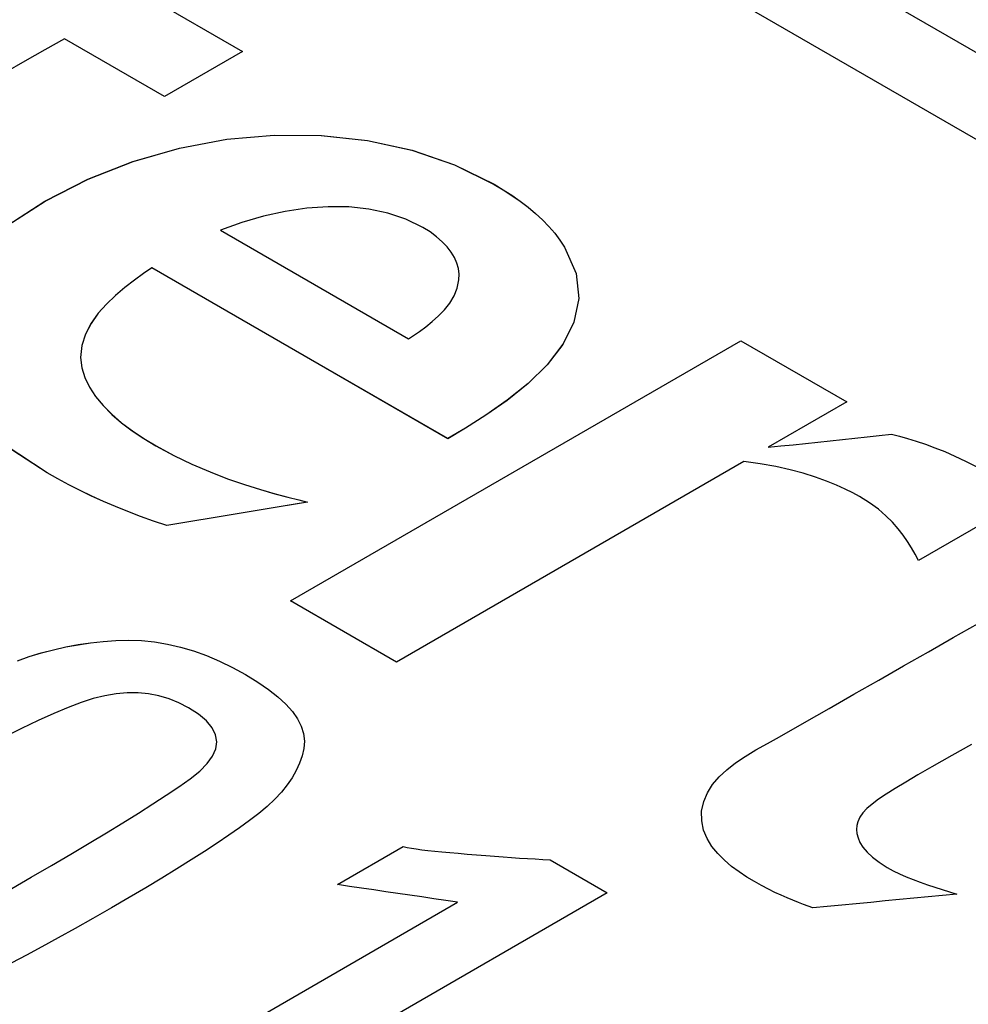
# Model space of a CAD drawing. Extents: x 0.3 to 63.5, y 0.2 to 45.4.
# Drawn here: x 37.7 to 37.8, y 35.4 to 35.5 of the extents above; entities that cross this region are included whole.
import ezdxf

# ---------------------------------------------------------------- set-up
doc = ezdxf.new("R2010")
doc.units = 0
doc.header["$MEASUREMENT"] = 0
doc.layers.add('LABEL', color=2, linetype='CONTINUOUS')
doc.styles.add('ARIAL', font='ARIALUNI.TTF')

msp = doc.modelspace()

# ---------------------------------------------------------------- linework, layer by layer
at = {"layer": 'LABEL'}
for p, q in [((37.683389, 35.534731), (37.941762, 35.38556)), ((37.684345, 35.534179), (37.942719, 35.385007)), ((37.935105, 35.381716), (37.676732, 35.530888)), ((37.936061, 35.381164), (37.677688, 35.530336)), ((37.724778, 35.473501), (37.733465, 35.468486)), ((37.724778, 35.473501), (37.733465, 35.468486)), ((37.717723, 35.469616), (37.715974, 35.468619)), ((37.717723, 35.469616), (37.715974, 35.468619)), ((37.726573, 35.464506), (37.717723, 35.469616)), ((37.726573, 35.464506), (37.717723, 35.469616)), ((37.715974, 35.468619), (37.714223, 35.467623)), ((37.715974, 35.468619), (37.714223, 35.467623)), ((37.733465, 35.468486), (37.726573, 35.464506)), ((37.733465, 35.468486), (37.726573, 35.464506)), ((37.714223, 35.467623), (37.712472, 35.466628)), ((37.714223, 35.467623), (37.712472, 35.466628)), ((37.727882, 35.459952), (37.732059, 35.46073)), ((37.727887, 35.459951), (37.732063, 35.46073)), ((37.732059, 35.46073), (37.736255, 35.461107)), ((37.732063, 35.46073), (37.736258, 35.461108)), ((37.736255, 35.461107), (37.740417, 35.461076)), ((37.736258, 35.461108), (37.74042, 35.461079)), ((37.740417, 35.461076), (37.744493, 35.460632)), ((37.74042, 35.461079), (37.744496, 35.460636)), ((37.744493, 35.460632), (37.74843, 35.459768)), ((37.744496, 35.460636), (37.748433, 35.459773)), ((37.723777, 35.458778), (37.727882, 35.459952)), ((37.723784, 35.458777), (37.727887, 35.459951)), ((37.74843, 35.459768), (37.752176, 35.458478)), ((37.748433, 35.459773), (37.752179, 35.458483)), ((37.719796, 35.457216), (37.723777, 35.458778)), ((37.719806, 35.457215), (37.723784, 35.458777)), ((37.752176, 35.458478), (37.755677, 35.456755)), ((37.752179, 35.458483), (37.75568, 35.456761)), ((37.715993, 35.455271), (37.719796, 35.457216)), ((37.716005, 35.455272), (37.719806, 35.457215)), ((37.755677, 35.456755), (37.756478, 35.456276)), ((37.75568, 35.456761), (37.75648, 35.456282)), ((37.756478, 35.456276), (37.757248, 35.45578)), ((37.75648, 35.456282), (37.757251, 35.455785)), ((37.712717, 35.453137), (37.715993, 35.455271)), ((37.712729, 35.453138), (37.716005, 35.455272)), ((37.757248, 35.45578), (37.757984, 35.455266)), ((37.757251, 35.455785), (37.757988, 35.455271)), ((37.757984, 35.455266), (37.758683, 35.454735)), ((37.757988, 35.455271), (37.758687, 35.454739)), ((37.737225, 35.45437), (37.735306, 35.453948)), ((37.737225, 35.45437), (37.735306, 35.453948)), ((37.739132, 35.454651), (37.737225, 35.45437)), ((37.739132, 35.454651), (37.737225, 35.45437)), ((37.74101, 35.454783), (37.739132, 35.454651)), ((37.74101, 35.454783), (37.739132, 35.454651)), ((37.742843, 35.454758), (37.74101, 35.454783)), ((37.742843, 35.454758), (37.74101, 35.454783)), ((37.744613, 35.454571), (37.742843, 35.454758)), ((37.744613, 35.454571), (37.742843, 35.454758)), ((37.746303, 35.454212), (37.744613, 35.454571)), ((37.746303, 35.454212), (37.744613, 35.454571)), ((37.758683, 35.454735), (37.759341, 35.454187)), ((37.758687, 35.454739), (37.759346, 35.45419)), ((37.733393, 35.453392), (37.731503, 35.452709)), ((37.733393, 35.453392), (37.731503, 35.452709)), ((37.735306, 35.453948), (37.733393, 35.453392)), ((37.735306, 35.453948), (37.733393, 35.453392)), ((37.747896, 35.453676), (37.746303, 35.454212)), ((37.747896, 35.453676), (37.746303, 35.454212)), ((37.749374, 35.452954), (37.747896, 35.453676)), ((37.749374, 35.452954), (37.747896, 35.453676)), ((37.759341, 35.454187), (37.759955, 35.453622)), ((37.759346, 35.45419), (37.759959, 35.453624)), ((37.759955, 35.453622), (37.760521, 35.45304)), ((37.759959, 35.453624), (37.760525, 35.453041)), ((37.731503, 35.452709), (37.74812, 35.443115)), ((37.731503, 35.452709), (37.74812, 35.443115)), ((37.750025, 35.452548), (37.749374, 35.452954)), ((37.750025, 35.452548), (37.749374, 35.452954)), ((37.750602, 35.452124), (37.750025, 35.452548)), ((37.750602, 35.452124), (37.750025, 35.452548)), ((37.760521, 35.45304), (37.761037, 35.452441)), ((37.760525, 35.453041), (37.761038, 35.452442)), ((37.751107, 35.451685), (37.750602, 35.452124)), ((37.751107, 35.451685), (37.750602, 35.452124)), ((37.751538, 35.451232), (37.751107, 35.451685)), ((37.751538, 35.451232), (37.751107, 35.451685)), ((37.761037, 35.452441), (37.761498, 35.451825)), ((37.761038, 35.452442), (37.761496, 35.451826)), ((37.761496, 35.451826), (37.761895, 35.451193)), ((37.761498, 35.451825), (37.761902, 35.451193)), ((37.751895, 35.450766), (37.751538, 35.451232)), ((37.751895, 35.450766), (37.751538, 35.451232)), ((37.752179, 35.45029), (37.751895, 35.450766)), ((37.752179, 35.45029), (37.751895, 35.450766)), ((37.761895, 35.451193), (37.762929, 35.448871)), ((37.761902, 35.451193), (37.762933, 35.448869)), ((37.752389, 35.449805), (37.752179, 35.45029)), ((37.752389, 35.449805), (37.752179, 35.45029)), ((37.725438, 35.449391), (37.724701, 35.44887)), ((37.72545, 35.449391), (37.724712, 35.448871)), ((37.75159, 35.434292), (37.725438, 35.449391)), ((37.751593, 35.434298), (37.72545, 35.449391)), ((37.752526, 35.449313), (37.752389, 35.449805)), ((37.752526, 35.449313), (37.752389, 35.449805)), ((37.752588, 35.448815), (37.752526, 35.449313)), ((37.752588, 35.448815), (37.752526, 35.449313)), ((37.723898, 35.44829), (37.723063, 35.44765)), ((37.723908, 35.448291), (37.723071, 35.447651)), ((37.724701, 35.44887), (37.723898, 35.44829)), ((37.724712, 35.448871), (37.723908, 35.448291)), ((37.752429, 35.447594), (37.752576, 35.448313)), ((37.752429, 35.447594), (37.752576, 35.448313)), ((37.752576, 35.448313), (37.752588, 35.448815)), ((37.752576, 35.448313), (37.752588, 35.448815)), ((37.762929, 35.448871), (37.763166, 35.446663)), ((37.762933, 35.448869), (37.763169, 35.44666)), ((37.723063, 35.44765), (37.722229, 35.44695)), ((37.723071, 35.447651), (37.722235, 35.44695)), ((37.752151, 35.446915), (37.752429, 35.447594)), ((37.752151, 35.446915), (37.752429, 35.447594)), ((37.722229, 35.44695), (37.72143, 35.446188)), ((37.722235, 35.44695), (37.721433, 35.446188)), ((37.751766, 35.446277), (37.752151, 35.446915)), ((37.751766, 35.446277), (37.752151, 35.446915)), ((37.763166, 35.446663), (37.762733, 35.444579)), ((37.763169, 35.44666), (37.762735, 35.444576)), ((37.72143, 35.446188), (37.720699, 35.445366)), ((37.721433, 35.446188), (37.720701, 35.445365)), ((37.750771, 35.445134), (37.751297, 35.445683)), ((37.750771, 35.445134), (37.751297, 35.445683)), ((37.751297, 35.445683), (37.751766, 35.446277)), ((37.751297, 35.445683), (37.751766, 35.446277)), ((37.720699, 35.445366), (37.72007, 35.444482)), ((37.720701, 35.445365), (37.720071, 35.444481)), ((37.750211, 35.444631), (37.750771, 35.445134)), ((37.750211, 35.444631), (37.750771, 35.445134)), ((37.72007, 35.444482), (37.719577, 35.443536)), ((37.720071, 35.444481), (37.719577, 35.443534)), ((37.749087, 35.443771), (37.749641, 35.444177)), ((37.749087, 35.443771), (37.749641, 35.444177)), ((37.749641, 35.444177), (37.750211, 35.444631)), ((37.749641, 35.444177), (37.750211, 35.444631)), ((37.762733, 35.444579), (37.761757, 35.442629)), ((37.762735, 35.444576), (37.761759, 35.442626)), ((37.719577, 35.443536), (37.719253, 35.442529)), ((37.719577, 35.443534), (37.719254, 35.442525)), ((37.737689, 35.419982), (37.777472, 35.442951)), ((37.737689, 35.419982), (37.777472, 35.442951)), ((37.74812, 35.443115), (37.748571, 35.443417)), ((37.74812, 35.443115), (37.748571, 35.443417)), ((37.748571, 35.443417), (37.749087, 35.443771)), ((37.748571, 35.443417), (37.749087, 35.443771)), ((37.777472, 35.442951), (37.786845, 35.43754)), ((37.777472, 35.442951), (37.786845, 35.43754)), ((37.719253, 35.442529), (37.719133, 35.441459)), ((37.719254, 35.442525), (37.719135, 35.441454)), ((37.761757, 35.442629), (37.760364, 35.440824)), ((37.761759, 35.442626), (37.760366, 35.44082)), ((37.719133, 35.441459), (37.719247, 35.440566)), ((37.719135, 35.441454), (37.71925, 35.440561)), ((37.719247, 35.440566), (37.719517, 35.439694)), ((37.71925, 35.440561), (37.719519, 35.439689)), ((37.760364, 35.440824), (37.758681, 35.439172)), ((37.760366, 35.44082), (37.758683, 35.439169)), ((37.719517, 35.439694), (37.71993, 35.438845)), ((37.719519, 35.439689), (37.719933, 35.438841)), ((37.71993, 35.438845), (37.720474, 35.438021)), ((37.719933, 35.438841), (37.720477, 35.438016)), ((37.758681, 35.439172), (37.756836, 35.437683)), ((37.758683, 35.439169), (37.756838, 35.43768)), ((37.720474, 35.438021), (37.721137, 35.437222)), ((37.720477, 35.438016), (37.72114, 35.437217)), ((37.721137, 35.437222), (37.721907, 35.436449)), ((37.72114, 35.437217), (37.72191, 35.436445)), ((37.756836, 35.437683), (37.754955, 35.436368)), ((37.756838, 35.43768), (37.754956, 35.436365)), ((37.786845, 35.43754), (37.779908, 35.433535)), ((37.786845, 35.43754), (37.779908, 35.433535)), ((37.721907, 35.436449), (37.722771, 35.435705)), ((37.72191, 35.436445), (37.722774, 35.435701)), ((37.754955, 35.436368), (37.753165, 35.435236)), ((37.754956, 35.436365), (37.753165, 35.435232)), ((37.722771, 35.435705), (37.723718, 35.434991)), ((37.722774, 35.435701), (37.723721, 35.434986)), ((37.753165, 35.435232), (37.75159, 35.434292)), ((37.753165, 35.435236), (37.751593, 35.434298)), ((37.723718, 35.434991), (37.724734, 35.434307)), ((37.723721, 35.434986), (37.724737, 35.434303)), ((37.724734, 35.434307), (37.725808, 35.433656)), ((37.724737, 35.434303), (37.725811, 35.433652)), ((37.785377, 35.434114), (37.786465, 35.434231)), ((37.785377, 35.434114), (37.786465, 35.434231)), ((37.786465, 35.434231), (37.787552, 35.434347)), ((37.786465, 35.434231), (37.787552, 35.434347)), ((37.787552, 35.434347), (37.788638, 35.434465)), ((37.787552, 35.434347), (37.788638, 35.434465)), ((37.788638, 35.434465), (37.789722, 35.434583)), ((37.788638, 35.434465), (37.789722, 35.434583)), ((37.789722, 35.434583), (37.790805, 35.434701)), ((37.789722, 35.434583), (37.790805, 35.434701)), ((37.790805, 35.434701), (37.79149, 35.434521)), ((37.790805, 35.434701), (37.79149, 35.434521)), ((37.79149, 35.434521), (37.792218, 35.434314)), ((37.79149, 35.434521), (37.792218, 35.434314)), ((37.792218, 35.434314), (37.792985, 35.434077)), ((37.792218, 35.434314), (37.792985, 35.434077)), ((37.716192, 35.431271), (37.712489, 35.433704)), ((37.716194, 35.431277), (37.712492, 35.43371)), ((37.725808, 35.433656), (37.727389, 35.432801)), ((37.725811, 35.433652), (37.72739, 35.432798)), ((37.779908, 35.433535), (37.781005, 35.43365)), ((37.779908, 35.433535), (37.781005, 35.43365)), ((37.781005, 35.43365), (37.782101, 35.433766)), ((37.781005, 35.43365), (37.782101, 35.433766)), ((37.782101, 35.433766), (37.783195, 35.433882)), ((37.782101, 35.433766), (37.783195, 35.433882)), ((37.783195, 35.433882), (37.784287, 35.433998)), ((37.783195, 35.433882), (37.784287, 35.433998)), ((37.784287, 35.433998), (37.785377, 35.434114)), ((37.784287, 35.433998), (37.785377, 35.434114)), ((37.792985, 35.434077), (37.793789, 35.433806)), ((37.792985, 35.434077), (37.793789, 35.433806)), ((37.793789, 35.433806), (37.794628, 35.433498)), ((37.793789, 35.433806), (37.794628, 35.433498)), ((37.794628, 35.433498), (37.795499, 35.43315)), ((37.794628, 35.433498), (37.795499, 35.43315)), ((37.727389, 35.432801), (37.72899, 35.432037)), ((37.72739, 35.432798), (37.72899, 35.432035)), ((37.795499, 35.43315), (37.796399, 35.432759)), ((37.795499, 35.43315), (37.796399, 35.432759)), ((37.796399, 35.432759), (37.797325, 35.432322)), ((37.796399, 35.432759), (37.797325, 35.432322)), ((37.72899, 35.432037), (37.730582, 35.431359)), ((37.72899, 35.432035), (37.730583, 35.431357)), ((37.777752, 35.43229), (37.747062, 35.414571)), ((37.777752, 35.43229), (37.747062, 35.414571)), ((37.779206, 35.432087), (37.777752, 35.43229)), ((37.779206, 35.432087), (37.777752, 35.43229)), ((37.780567, 35.431839), (37.779206, 35.432087)), ((37.780567, 35.431839), (37.779206, 35.432087)), ((37.781831, 35.431553), (37.780567, 35.431839)), ((37.781831, 35.431553), (37.780567, 35.431839)), ((37.797325, 35.432322), (37.798276, 35.431835)), ((37.797325, 35.432322), (37.798276, 35.431835)), ((37.717141, 35.430736), (37.716192, 35.431271)), ((37.717146, 35.430741), (37.716194, 35.431277)), ((37.730582, 35.431359), (37.73214, 35.430763)), ((37.730583, 35.431357), (37.732141, 35.430762)), ((37.73214, 35.430763), (37.733634, 35.430246)), ((37.732141, 35.430762), (37.733637, 35.430245)), ((37.783, 35.431237), (37.781831, 35.431553)), ((37.783, 35.431237), (37.781831, 35.431553)), ((37.784073, 35.430899), (37.783, 35.431237)), ((37.784073, 35.430899), (37.783, 35.431237)), ((37.785049, 35.430549), (37.784073, 35.430899)), ((37.785049, 35.430549), (37.784073, 35.430899)), ((37.718112, 35.430217), (37.717141, 35.430736)), ((37.718119, 35.43022), (37.717146, 35.430741)), ((37.719106, 35.429713), (37.718112, 35.430217)), ((37.719114, 35.429715), (37.718119, 35.43022)), ((37.733634, 35.430246), (37.735037, 35.429804)), ((37.733637, 35.430245), (37.735041, 35.429803)), ((37.785927, 35.430193), (37.785049, 35.430549)), ((37.785927, 35.430193), (37.785049, 35.430549)), ((37.786708, 35.429841), (37.785927, 35.430193)), ((37.786708, 35.429841), (37.785927, 35.430193)), ((37.720122, 35.429225), (37.719106, 35.429713)), ((37.720131, 35.429226), (37.719114, 35.429715)), ((37.721163, 35.428752), (37.720122, 35.429225)), ((37.721172, 35.428753), (37.720131, 35.429226)), ((37.735037, 35.429804), (37.736322, 35.429433)), ((37.735041, 35.429803), (37.736327, 35.429431)), ((37.736322, 35.429433), (37.73746, 35.429128)), ((37.736327, 35.429431), (37.737465, 35.429126)), ((37.73746, 35.429128), (37.738424, 35.428886)), ((37.737465, 35.429126), (37.738429, 35.428883)), ((37.78739, 35.429501), (37.786708, 35.429841)), ((37.78739, 35.429501), (37.786708, 35.429841)), ((37.787973, 35.42918), (37.78739, 35.429501)), ((37.787973, 35.42918), (37.78739, 35.429501)), ((37.788867, 35.428623), (37.787973, 35.42918)), ((37.788867, 35.428623), (37.787973, 35.42918)), ((37.72223, 35.428296), (37.721163, 35.428752)), ((37.722237, 35.428297), (37.721172, 35.428753)), ((37.723322, 35.427856), (37.72223, 35.428296)), ((37.723327, 35.427856), (37.722237, 35.428297)), ((37.736704, 35.428285), (37.735463, 35.428078)), ((37.736706, 35.428281), (37.735464, 35.428074)), ((37.737945, 35.428493), (37.736704, 35.428285)), ((37.737947, 35.428489), (37.736706, 35.428281)), ((37.739186, 35.428703), (37.737945, 35.428493)), ((37.739189, 35.428699), (37.737947, 35.428489)), ((37.738424, 35.428886), (37.739186, 35.428703)), ((37.738429, 35.428883), (37.739189, 35.428699)), ((37.789642, 35.428059), (37.788867, 35.428623)), ((37.789642, 35.428059), (37.788867, 35.428623)), ((37.802397, 35.428863), (37.793187, 35.423545)), ((37.802397, 35.428863), (37.793187, 35.423545)), ((37.724441, 35.427432), (37.723322, 35.427856)), ((37.724444, 35.427433), (37.723327, 35.427856)), ((37.725588, 35.427025), (37.724441, 35.427432)), ((37.725587, 35.427026), (37.724444, 35.427433)), ((37.731738, 35.427459), (37.730495, 35.427254)), ((37.731741, 35.42746), (37.730499, 35.427255)), ((37.73298, 35.427663), (37.731738, 35.427459)), ((37.732982, 35.427666), (37.731741, 35.42746)), ((37.734222, 35.427868), (37.73298, 35.427663)), ((37.734223, 35.427871), (37.732982, 35.427666)), ((37.735464, 35.428074), (37.734222, 35.427868)), ((37.735463, 35.428078), (37.734223, 35.427871)), ((37.790311, 35.42749), (37.789642, 35.428059)), ((37.790311, 35.42749), (37.789642, 35.428059)), ((37.790889, 35.426918), (37.790311, 35.42749)), ((37.790889, 35.426918), (37.790311, 35.42749)), ((37.726758, 35.426636), (37.725587, 35.427026)), ((37.726764, 35.426636), (37.725588, 35.427025)), ((37.728005, 35.426843), (37.726758, 35.426636)), ((37.728011, 35.426843), (37.726764, 35.426636)), ((37.72925, 35.427049), (37.728005, 35.426843)), ((37.729256, 35.427049), (37.728011, 35.426843)), ((37.730495, 35.427254), (37.72925, 35.427049)), ((37.730499, 35.427255), (37.729256, 35.427049)), ((37.791388, 35.426345), (37.790889, 35.426918)), ((37.791388, 35.426345), (37.790889, 35.426918)), ((37.791823, 35.425774), (37.791388, 35.426345)), ((37.791823, 35.425774), (37.791388, 35.426345)), ((37.792207, 35.425206), (37.791823, 35.425774)), ((37.792207, 35.425206), (37.791823, 35.425774)), ((37.792553, 35.424644), (37.792207, 35.425206)), ((37.792553, 35.424644), (37.792207, 35.425206)), ((37.792875, 35.42409), (37.792553, 35.424644)), ((37.792875, 35.42409), (37.792553, 35.424644)), ((37.793187, 35.423545), (37.792875, 35.42409)), ((37.793187, 35.423545), (37.792875, 35.42409)), ((37.747062, 35.414571), (37.737689, 35.419982)), ((37.747062, 35.414571), (37.737689, 35.419982)), ((37.796254, 35.416727), (37.798449, 35.417977)), ((37.796254, 35.416727), (37.798449, 35.417977)), ((37.717833, 35.415903), (37.718926, 35.416106)), ((37.717836, 35.415904), (37.718929, 35.416108)), ((37.718926, 35.416106), (37.72003, 35.416269)), ((37.718929, 35.416108), (37.720033, 35.416271)), ((37.72003, 35.416269), (37.721146, 35.416392)), ((37.720033, 35.416271), (37.721147, 35.416392)), ((37.721146, 35.416392), (37.722274, 35.416473)), ((37.721147, 35.416392), (37.722273, 35.416473)), ((37.722273, 35.416473), (37.723407, 35.416506)), ((37.722274, 35.416473), (37.723408, 35.416506)), ((37.723407, 35.416506), (37.724543, 35.416464)), ((37.723408, 35.416506), (37.724544, 35.416465)), ((37.724543, 35.416464), (37.725681, 35.416349)), ((37.724544, 35.416465), (37.725682, 35.416349)), ((37.725681, 35.416349), (37.726821, 35.416159)), ((37.725682, 35.416349), (37.726822, 35.41616)), ((37.726821, 35.416159), (37.727964, 35.415895)), ((37.726822, 35.41616), (37.727965, 35.415896)), ((37.79406, 35.415477), (37.796254, 35.416727)), ((37.79406, 35.415477), (37.796254, 35.416727)), ((37.714616, 35.415047), (37.715678, 35.415373)), ((37.714617, 35.415048), (37.71568, 35.415374)), ((37.715678, 35.415373), (37.716751, 35.415658)), ((37.71568, 35.415374), (37.716753, 35.415659)), ((37.716751, 35.415658), (37.717833, 35.415903)), ((37.716753, 35.415659), (37.717836, 35.415904)), ((37.727964, 35.415895), (37.72911, 35.415557)), ((37.727965, 35.415896), (37.729111, 35.415557)), ((37.72911, 35.415557), (37.730259, 35.415144)), ((37.729111, 35.415557), (37.73026, 35.415145)), ((37.730259, 35.415144), (37.731411, 35.414658)), ((37.73026, 35.415145), (37.731412, 35.414658)), ((37.791867, 35.414226), (37.79406, 35.415477)), ((37.791867, 35.414226), (37.79406, 35.415477)), ((37.713563, 35.414681), (37.714617, 35.415048)), ((37.713563, 35.414681), (37.714616, 35.415047)), ((37.731411, 35.414658), (37.732568, 35.414097)), ((37.731412, 35.414658), (37.732569, 35.414098)), ((37.732568, 35.414097), (37.73373, 35.413462)), ((37.732569, 35.414098), (37.73373, 35.413463)), ((37.73373, 35.413463), (37.734805, 35.412808)), ((37.73373, 35.413462), (37.734804, 35.412807)), ((37.789674, 35.412974), (37.791867, 35.414226)), ((37.789674, 35.412974), (37.791867, 35.414226)), ((37.734804, 35.412807), (37.735754, 35.412155)), ((37.734805, 35.412808), (37.735755, 35.412155)), ((37.787483, 35.411723), (37.789674, 35.412974)), ((37.787483, 35.411723), (37.789674, 35.412974)), ((37.722284, 35.41177), (37.721277, 35.411598)), ((37.722284, 35.41177), (37.721277, 35.411598)), ((37.723268, 35.411855), (37.722284, 35.41177)), ((37.723268, 35.411855), (37.722284, 35.41177)), ((37.724227, 35.411853), (37.723268, 35.411855)), ((37.724227, 35.411853), (37.723268, 35.411855)), ((37.725162, 35.411765), (37.724227, 35.411853)), ((37.725162, 35.411765), (37.724227, 35.411853)), ((37.726074, 35.411589), (37.725162, 35.411765)), ((37.726074, 35.411589), (37.725162, 35.411765)), ((37.735754, 35.412155), (37.736579, 35.411504)), ((37.735755, 35.412155), (37.73658, 35.411505)), ((37.785292, 35.410471), (37.787483, 35.411723)), ((37.785292, 35.410471), (37.787483, 35.411723)), ((37.719188, 35.410994), (37.718042, 35.410552)), ((37.719188, 35.410994), (37.718042, 35.410552)), ((37.720245, 35.41134), (37.719188, 35.410994)), ((37.720245, 35.41134), (37.719188, 35.410994)), ((37.721277, 35.411598), (37.720245, 35.41134)), ((37.721277, 35.411598), (37.720245, 35.41134)), ((37.726962, 35.411326), (37.726074, 35.411589)), ((37.726962, 35.411326), (37.726074, 35.411589)), ((37.727827, 35.410977), (37.726962, 35.411326)), ((37.727827, 35.410977), (37.726962, 35.411326)), ((37.72867, 35.410541), (37.727827, 35.410977)), ((37.72867, 35.410541), (37.727827, 35.410977)), ((37.736579, 35.411504), (37.73728, 35.410854)), ((37.73658, 35.411505), (37.737281, 35.410855)), ((37.73728, 35.410854), (37.737857, 35.410204)), ((37.737281, 35.410855), (37.737858, 35.410205)), ((37.716784, 35.410022), (37.715413, 35.409404)), ((37.716784, 35.410022), (37.715413, 35.409404)), ((37.718042, 35.410552), (37.716784, 35.410022)), ((37.718042, 35.410552), (37.716784, 35.410022)), ((37.729564, 35.409962), (37.72867, 35.410541)), ((37.729564, 35.409962), (37.72867, 35.410541)), ((37.730262, 35.409371), (37.729564, 35.409962)), ((37.730262, 35.409371), (37.729564, 35.409962)), ((37.737857, 35.410204), (37.738309, 35.409554)), ((37.737858, 35.410205), (37.73831, 35.409554)), ((37.783101, 35.409219), (37.785292, 35.410471)), ((37.783101, 35.409219), (37.785292, 35.410471)), ((37.715413, 35.409404), (37.713929, 35.408697)), ((37.715413, 35.409404), (37.713929, 35.408697)), ((37.730763, 35.408769), (37.730262, 35.409371)), ((37.730763, 35.408769), (37.730262, 35.409371)), ((37.738309, 35.409554), (37.738636, 35.408902)), ((37.73831, 35.409554), (37.738637, 35.408903)), ((37.780912, 35.407967), (37.783101, 35.409219)), ((37.780912, 35.407967), (37.783101, 35.409219)), ((37.713929, 35.408697), (37.712331, 35.407902)), ((37.713929, 35.408697), (37.712331, 35.407902)), ((37.731068, 35.408157), (37.730763, 35.408769)), ((37.731068, 35.408157), (37.730763, 35.408769)), ((37.731179, 35.407534), (37.731068, 35.408157)), ((37.731179, 35.407534), (37.731068, 35.408157)), ((37.738636, 35.408902), (37.738839, 35.408248)), ((37.738637, 35.408903), (37.73884, 35.408249)), ((37.738839, 35.408248), (37.738918, 35.407591)), ((37.73884, 35.408249), (37.738919, 35.407592)), ((37.731094, 35.4069), (37.731179, 35.407534)), ((37.731094, 35.4069), (37.731179, 35.407534)), ((37.738919, 35.407592), (37.738872, 35.406931)), ((37.738918, 35.407591), (37.738872, 35.406931)), ((37.778824, 35.406811), (37.779837, 35.407384)), ((37.778824, 35.406811), (37.779837, 35.407384)), ((37.779837, 35.407384), (37.780912, 35.407967)), ((37.779837, 35.407384), (37.780912, 35.407967)), ((37.797867, 35.407301), (37.796118, 35.406311)), ((37.797867, 35.407301), (37.796118, 35.406311)), ((37.730816, 35.406256), (37.731094, 35.4069)), ((37.730816, 35.406256), (37.731094, 35.4069)), ((37.738872, 35.406931), (37.738719, 35.406285)), ((37.738872, 35.406931), (37.73872, 35.406285)), ((37.777881, 35.406239), (37.778824, 35.406811)), ((37.777881, 35.406239), (37.778824, 35.406811)), ((37.72968, 35.404938), (37.730344, 35.405602)), ((37.72968, 35.404938), (37.730344, 35.405602)), ((37.730344, 35.405602), (37.730816, 35.406256)), ((37.730344, 35.405602), (37.730816, 35.406256)), ((37.738497, 35.40564), (37.738206, 35.404997)), ((37.738498, 35.405641), (37.738207, 35.404998)), ((37.738719, 35.406285), (37.738497, 35.40564)), ((37.73872, 35.406285), (37.738498, 35.405641)), ((37.776241, 35.405057), (37.777016, 35.405658)), ((37.776241, 35.405057), (37.777016, 35.405658)), ((37.777016, 35.405658), (37.777881, 35.406239)), ((37.777016, 35.405658), (37.777881, 35.406239)), ((37.796118, 35.406311), (37.794371, 35.405322)), ((37.796118, 35.406311), (37.794371, 35.405322)), ((37.728823, 35.404265), (37.72968, 35.404938)), ((37.728823, 35.404265), (37.72968, 35.404938)), ((37.738206, 35.404997), (37.737843, 35.404357)), ((37.738207, 35.404998), (37.737844, 35.404358)), ((37.775564, 35.404427), (37.776241, 35.405057)), ((37.775564, 35.404427), (37.776241, 35.405057)), ((37.794371, 35.405322), (37.793136, 35.404607)), ((37.794371, 35.405322), (37.793136, 35.404607)), ((37.727816, 35.403563), (37.728823, 35.404265)), ((37.727816, 35.403563), (37.728823, 35.404265)), ((37.737843, 35.404357), (37.737407, 35.403719)), ((37.737844, 35.404358), (37.737408, 35.40372)), ((37.774993, 35.403756), (37.775564, 35.404427)), ((37.774993, 35.403756), (37.775564, 35.404427)), ((37.792055, 35.403976), (37.791118, 35.403415)), ((37.792055, 35.403976), (37.791118, 35.403415)), ((37.793136, 35.404607), (37.792055, 35.403976)), ((37.793136, 35.404607), (37.792055, 35.403976)), ((37.726719, 35.402824), (37.727816, 35.403563)), ((37.726719, 35.402824), (37.727816, 35.403563)), ((37.736896, 35.403085), (37.73631, 35.402453)), ((37.736897, 35.403085), (37.736311, 35.402454)), ((37.737407, 35.403719), (37.736896, 35.403085)), ((37.737408, 35.40372), (37.736897, 35.403085)), ((37.774212, 35.402255), (37.77454, 35.403036)), ((37.774212, 35.402255), (37.77454, 35.403036)), ((37.77454, 35.403036), (37.774993, 35.403756)), ((37.77454, 35.403036), (37.774993, 35.403756)), ((37.791118, 35.403415), (37.790317, 35.402912)), ((37.791118, 35.403415), (37.790317, 35.402912)), ((37.725531, 35.402048), (37.726719, 35.402824)), ((37.725531, 35.402048), (37.726719, 35.402824)), ((37.736311, 35.402454), (37.735647, 35.401826)), ((37.73631, 35.402453), (37.735647, 35.401825)), ((37.77402, 35.401405), (37.774212, 35.402255)), ((37.77402, 35.401405), (37.774212, 35.402255)), ((37.789641, 35.402456), (37.789081, 35.402035)), ((37.789641, 35.402456), (37.789081, 35.402035)), ((37.790317, 35.402912), (37.789641, 35.402456)), ((37.790317, 35.402912), (37.789641, 35.402456)), ((37.72289, 35.400383), (37.724255, 35.401234)), ((37.72289, 35.400383), (37.724255, 35.401234)), ((37.724255, 35.401234), (37.725531, 35.402048)), ((37.724255, 35.401234), (37.725531, 35.402048)), ((37.734904, 35.401201), (37.734081, 35.400582)), ((37.734905, 35.401202), (37.734082, 35.400582)), ((37.735647, 35.401825), (37.734904, 35.401201)), ((37.735647, 35.401826), (37.734905, 35.401202)), ((37.774028, 35.400542), (37.77402, 35.401405)), ((37.774028, 35.400542), (37.77402, 35.401405)), ((37.788271, 35.401251), (37.788003, 35.400863)), ((37.788271, 35.401251), (37.788003, 35.400863)), ((37.788628, 35.401637), (37.788271, 35.401251)), ((37.788628, 35.401637), (37.788271, 35.401251)), ((37.789081, 35.402035), (37.788628, 35.401637)), ((37.789081, 35.402035), (37.788628, 35.401637)), ((37.721439, 35.399494), (37.72289, 35.400383)), ((37.721439, 35.399494), (37.72289, 35.400383)), ((37.734081, 35.400582), (37.733199, 35.399943)), ((37.734082, 35.400582), (37.7332, 35.399943)), ((37.774196, 35.399737), (37.774028, 35.400542)), ((37.774196, 35.399737), (37.774028, 35.400542)), ((37.787813, 35.400462), (37.787738, 35.400144)), ((37.787813, 35.400462), (37.787738, 35.400144)), ((37.788003, 35.400863), (37.787813, 35.400462)), ((37.788003, 35.400863), (37.787813, 35.400462)), ((37.719902, 35.398568), (37.721439, 35.399494)), ((37.719902, 35.398568), (37.721439, 35.399494)), ((37.733199, 35.399943), (37.732241, 35.399274)), ((37.7332, 35.399943), (37.732242, 35.399275)), ((37.774502, 35.398987), (37.774196, 35.399737)), ((37.774502, 35.398987), (37.774196, 35.399737)), ((37.787738, 35.400144), (37.787711, 35.399799)), ((37.787738, 35.400144), (37.787711, 35.399799)), ((37.787711, 35.399799), (37.787741, 35.399431)), ((37.787711, 35.399799), (37.787741, 35.399431)), ((37.732241, 35.399274), (37.731208, 35.398577)), ((37.732242, 35.399275), (37.731209, 35.398577)), ((37.774925, 35.398293), (37.774502, 35.398987)), ((37.774925, 35.398293), (37.774502, 35.398987)), ((37.787741, 35.399431), (37.787838, 35.399043)), ((37.787741, 35.399431), (37.787838, 35.399043)), ((37.787838, 35.399043), (37.788014, 35.398637)), ((37.787838, 35.399043), (37.788014, 35.398637)), ((37.788014, 35.398637), (37.788277, 35.398216)), ((37.788014, 35.398637), (37.788277, 35.398216)), ((37.71828, 35.397605), (37.719902, 35.398568)), ((37.71828, 35.397605), (37.719902, 35.398568)), ((37.730099, 35.39785), (37.728915, 35.397094)), ((37.7301, 35.39785), (37.728915, 35.397094)), ((37.731208, 35.398577), (37.730099, 35.39785)), ((37.731209, 35.398577), (37.7301, 35.39785)), ((37.741843, 35.394919), (37.747662, 35.398279)), ((37.741843, 35.394919), (37.747662, 35.398279)), ((37.747662, 35.398279), (37.74799, 35.398204)), ((37.747662, 35.398279), (37.74799, 35.398204)), ((37.74799, 35.398204), (37.748372, 35.398133)), ((37.74799, 35.398204), (37.748372, 35.398133)), ((37.748372, 35.398133), (37.748808, 35.398064)), ((37.748372, 35.398133), (37.748808, 35.398064)), ((37.748808, 35.398064), (37.749298, 35.397997)), ((37.748808, 35.398064), (37.749298, 35.397997)), ((37.749298, 35.397997), (37.74984, 35.397932)), ((37.749298, 35.397997), (37.74984, 35.397932)), ((37.74984, 35.397932), (37.750435, 35.397869)), ((37.74984, 35.397932), (37.750435, 35.397869)), ((37.750435, 35.397869), (37.75108, 35.397806)), ((37.750435, 35.397869), (37.75108, 35.397806)), ((37.75108, 35.397806), (37.751776, 35.397744)), ((37.75108, 35.397806), (37.751776, 35.397744)), ((37.751776, 35.397744), (37.752522, 35.397681)), ((37.751776, 35.397744), (37.752522, 35.397681)), ((37.775442, 35.397652), (37.774925, 35.398293)), ((37.775442, 35.397652), (37.774925, 35.398293)), ((37.788277, 35.398216), (37.788639, 35.397782)), ((37.788277, 35.398216), (37.788639, 35.397782)), ((37.788639, 35.397782), (37.78911, 35.397339)), ((37.788639, 35.397782), (37.78911, 35.397339)), ((37.716575, 35.396604), (37.71828, 35.397605)), ((37.716575, 35.396604), (37.71828, 35.397605)), ((37.728915, 35.397094), (37.727655, 35.396308)), ((37.728915, 35.397094), (37.727656, 35.396308)), ((37.752522, 35.397681), (37.753318, 35.397617)), ((37.752522, 35.397681), (37.753318, 35.397617)), ((37.753318, 35.397617), (37.754141, 35.39755)), ((37.753318, 35.397617), (37.754141, 35.39755)), ((37.754141, 35.39755), (37.754941, 35.397486)), ((37.754141, 35.39755), (37.754941, 35.397486)), ((37.754941, 35.397486), (37.755721, 35.397425)), ((37.754941, 35.397486), (37.755721, 35.397425)), ((37.755721, 35.397425), (37.75648, 35.397368)), ((37.755721, 35.397425), (37.75648, 35.397368)), ((37.75648, 35.397368), (37.757218, 35.397315)), ((37.75648, 35.397368), (37.757218, 35.397315)), ((37.757218, 35.397315), (37.757937, 35.397266)), ((37.757218, 35.397315), (37.757937, 35.397266)), ((37.757937, 35.397266), (37.758637, 35.397221)), ((37.757937, 35.397266), (37.758637, 35.397221)), ((37.758637, 35.397221), (37.759318, 35.397181)), ((37.758637, 35.397221), (37.759318, 35.397181)), ((37.759318, 35.397181), (37.75998, 35.397147)), ((37.759318, 35.397181), (37.75998, 35.397147)), ((37.75998, 35.397147), (37.760625, 35.397117)), ((37.75998, 35.397147), (37.760625, 35.397117)), ((37.760625, 35.397117), (37.765686, 35.394195)), ((37.760625, 35.397117), (37.765686, 35.394195)), ((37.776031, 35.397062), (37.775442, 35.397652)), ((37.776031, 35.397062), (37.775442, 35.397652)), ((37.776672, 35.396523), (37.776031, 35.397062)), ((37.776672, 35.396523), (37.776031, 35.397062)), ((37.78911, 35.397339), (37.789701, 35.39689)), ((37.78911, 35.397339), (37.789701, 35.39689)), ((37.789701, 35.39689), (37.79042, 35.396436)), ((37.789701, 35.39689), (37.79042, 35.396436)), ((37.714786, 35.395567), (37.716575, 35.396604)), ((37.714786, 35.395567), (37.716575, 35.396604)), ((37.727655, 35.396308), (37.72632, 35.395492)), ((37.727656, 35.396308), (37.726321, 35.395492)), ((37.777342, 35.396032), (37.776672, 35.396523)), ((37.777342, 35.396032), (37.776672, 35.396523)), ((37.77802, 35.395589), (37.777342, 35.396032)), ((37.77802, 35.395589), (37.777342, 35.396032)), ((37.79042, 35.396436), (37.79095, 35.396147)), ((37.79042, 35.396436), (37.79095, 35.396147)), ((37.79095, 35.396147), (37.79151, 35.395871)), ((37.79095, 35.396147), (37.79151, 35.395871)), ((37.713058, 35.394579), (37.714786, 35.395567)), ((37.713058, 35.394579), (37.714786, 35.395567)), ((37.72632, 35.395492), (37.724911, 35.394646)), ((37.726321, 35.395492), (37.724912, 35.394646)), ((37.778684, 35.395191), (37.77802, 35.395589)), ((37.778684, 35.395191), (37.77802, 35.395589)), ((37.779313, 35.394839), (37.778684, 35.395191)), ((37.779313, 35.394839), (37.778684, 35.395191)), ((37.79151, 35.395871), (37.792096, 35.395609)), ((37.79151, 35.395871), (37.792096, 35.395609)), ((37.792096, 35.395609), (37.792703, 35.39536)), ((37.792096, 35.395609), (37.792703, 35.39536)), ((37.792703, 35.39536), (37.793327, 35.395122)), ((37.792703, 35.39536), (37.793327, 35.395122)), ((37.793327, 35.395122), (37.793965, 35.394896)), ((37.793327, 35.395122), (37.793965, 35.394896)), ((37.724911, 35.394646), (37.723426, 35.39377)), ((37.724912, 35.394646), (37.723427, 35.39377)), ((37.742912, 35.394762), (37.741843, 35.394919)), ((37.742912, 35.394762), (37.741843, 35.394919)), ((37.74398, 35.394605), (37.742912, 35.394762)), ((37.74398, 35.394605), (37.742912, 35.394762)), ((37.745048, 35.394449), (37.74398, 35.394605)), ((37.745048, 35.394449), (37.74398, 35.394605)), ((37.746114, 35.394293), (37.745048, 35.394449)), ((37.746114, 35.394293), (37.745048, 35.394449)), ((37.747178, 35.394138), (37.746114, 35.394293)), ((37.747178, 35.394138), (37.746114, 35.394293)), ((37.779919, 35.394521), (37.779313, 35.394839)), ((37.779919, 35.394521), (37.779313, 35.394839)), ((37.7805, 35.394234), (37.779919, 35.394521)), ((37.7805, 35.394234), (37.779919, 35.394521)), ((37.781057, 35.393976), (37.7805, 35.394234)), ((37.781057, 35.393976), (37.7805, 35.394234)), ((37.793965, 35.394896), (37.794613, 35.394679)), ((37.793965, 35.394896), (37.794613, 35.394679)), ((37.794613, 35.394679), (37.795266, 35.394472)), ((37.794613, 35.394679), (37.795266, 35.394472)), ((37.795266, 35.394472), (37.79592, 35.394273)), ((37.795266, 35.394472), (37.79592, 35.394273)), ((37.79592, 35.394273), (37.796572, 35.394082)), ((37.79592, 35.394273), (37.796572, 35.394082)), ((37.713923, 35.371123), (37.752452, 35.393367)), ((37.713923, 35.371123), (37.752452, 35.393367)), ((37.765686, 35.394195), (37.719823, 35.367716)), ((37.765686, 35.394195), (37.719823, 35.367716)), ((37.723426, 35.39377), (37.721867, 35.392863)), ((37.723427, 35.39377), (37.721868, 35.392864)), ((37.74824, 35.393983), (37.747178, 35.394138)), ((37.74824, 35.393983), (37.747178, 35.394138)), ((37.749298, 35.393828), (37.74824, 35.393983)), ((37.749298, 35.393828), (37.74824, 35.393983)), ((37.750354, 35.393674), (37.749298, 35.393828)), ((37.750354, 35.393674), (37.749298, 35.393828)), ((37.751405, 35.393521), (37.750354, 35.393674)), ((37.751405, 35.393521), (37.750354, 35.393674)), ((37.752452, 35.393367), (37.751405, 35.393521)), ((37.752452, 35.393367), (37.751405, 35.393521)), ((37.781587, 35.393743), (37.781057, 35.393976)), ((37.781587, 35.393743), (37.781057, 35.393976)), ((37.782092, 35.393532), (37.781587, 35.393743)), ((37.782092, 35.393532), (37.781587, 35.393743)), ((37.782569, 35.393341), (37.782092, 35.393532)), ((37.782569, 35.393341), (37.782092, 35.393532)), ((37.790237, 35.393471), (37.78896, 35.393348)), ((37.790237, 35.393471), (37.78896, 35.393348)), ((37.791512, 35.393594), (37.790237, 35.393471)), ((37.791512, 35.393594), (37.790237, 35.393471)), ((37.792783, 35.393716), (37.791512, 35.393594)), ((37.792783, 35.393716), (37.791512, 35.393594)), ((37.794051, 35.393838), (37.792783, 35.393716)), ((37.794051, 35.393838), (37.792783, 35.393716)), ((37.795314, 35.39396), (37.794051, 35.393838)), ((37.795314, 35.39396), (37.794051, 35.393838)), ((37.796572, 35.394082), (37.795314, 35.39396)), ((37.796572, 35.394082), (37.795314, 35.39396)), ((37.721867, 35.392863), (37.720235, 35.391928)), ((37.721868, 35.392864), (37.720236, 35.391928)), ((37.783019, 35.393165), (37.782569, 35.393341)), ((37.783019, 35.393165), (37.782569, 35.393341)), ((37.783441, 35.393004), (37.783019, 35.393165)), ((37.783441, 35.393004), (37.783019, 35.393165)), ((37.783835, 35.392853), (37.783441, 35.393004)), ((37.783835, 35.392853), (37.783441, 35.393004)), ((37.785117, 35.392977), (37.783835, 35.392853)), ((37.785117, 35.392977), (37.783835, 35.392853)), ((37.786399, 35.393102), (37.785117, 35.392977)), ((37.786399, 35.393102), (37.785117, 35.392977)), ((37.787681, 35.393225), (37.786399, 35.393102)), ((37.787681, 35.393225), (37.786399, 35.393102)), ((37.78896, 35.393348), (37.787681, 35.393225)), ((37.78896, 35.393348), (37.787681, 35.393225)), ((37.720235, 35.391928), (37.71867, 35.391043)), ((37.720236, 35.391928), (37.718671, 35.391043)), ((37.71867, 35.391043), (37.71717, 35.390208)), ((37.718671, 35.391043), (37.717171, 35.390209)), ((37.71717, 35.390208), (37.715736, 35.389424)), ((37.717171, 35.390209), (37.715737, 35.389425)), ((37.715736, 35.389424), (37.714368, 35.388691)), ((37.715737, 35.389425), (37.714369, 35.388692)), ((37.714368, 35.388691), (37.713065, 35.388009)), ((37.714369, 35.388692), (37.713066, 35.388009))]:
    msp.add_line(p, q, dxfattribs=at)

# ---------------------------------------------------------------- texts
at = {"layer": 'LABEL', "style": 'ARIAL', "oblique": 30, "width": 1.154701}
for s, p in [('ANSI/UL Std. 1573', (37.436947, 35.445178)), ('Cert. to CAN/CSA Std', (37.371916, 35.442636)), ('Conforms to', (37.536682, 35.429472))]:
    msp.add_text(s, height=0.02987788, rotation=330, dxfattribs=at).set_placement(p)

doc.saveas('drawing.dxf')
